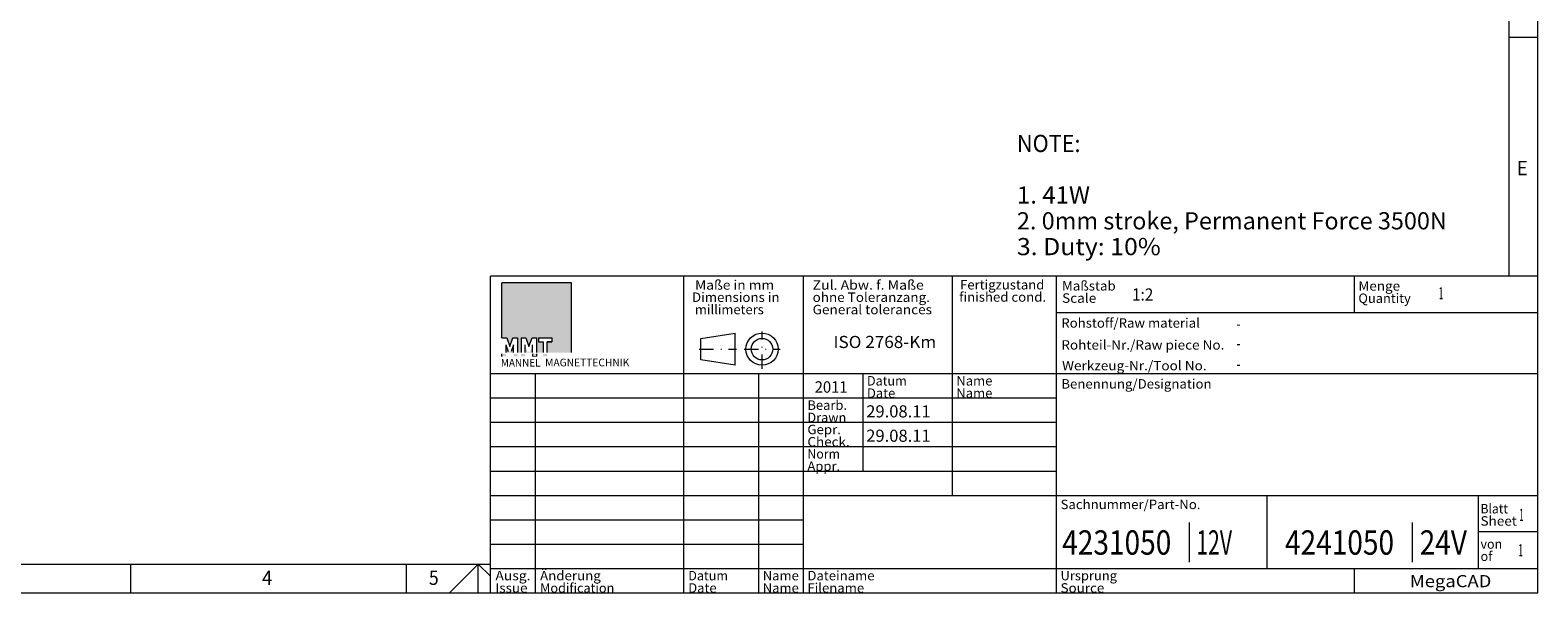
# Model space of a CAD drawing. Units: millimetres. Extents: x -821 to -406, y 25 to 316.
# Drawn here: x -669 to -406, y 25 to 123 of the extents above; entities that cross this region are included whole.
import ezdxf
from ezdxf.enums import TextEntityAlignment as Align

# ---------------------------------------------------------------- set-up
doc = ezdxf.new("R2010")
doc.units = ezdxf.units.MM
doc.header["$LTSCALE"] = 5
doc.linetypes.add('AUSGEZOGEN', pattern=[0])
doc.linetypes.add('DASHDOT', pattern=[1, 0.5, -0.25, 0, -0.25])
for name, color, linetype, true_color in [('Layer1', 18, 'Continuous', 0x000000), ('Layer100', 18, 'Continuous', 0x000000), ('Layer3', 18, 'Continuous', 0x000000), ('Layer4', 18, 'Continuous', 0x000000), ('Layer5', 8, 'Continuous', 0x808080), ('Layer7', 140, 'Continuous', 0x00c0ff)]:
    doc.layers.add(name, color=color, linetype=linetype, true_color=true_color)
doc.styles.add('Arial', font='arial.ttf')
doc.styles.add('Verdana', font='verdana.ttf')

# ---------------------------------------------------------------- blocks, each defined once
blk = doc.blocks.new('Zeichnungskoordinaten_nNn00')
at = {"layer": 'Layer100', "color": 18, "linetype": 'AUSGEZOGEN', "lineweight": 18, "true_color": 0x000000}
for p, q in [((-410.94, 80.35), (-410.94, 306)), ((-410.94, 122.06), (-405.94, 122.06)), ((-795.94, 30.1), (-588.82, 30.1)), ((-651.57, 25.1), (-651.57, 30.1)), ((-603.44, 25.1), (-603.44, 30.1))]:
    blk.add_line(p, q, dxfattribs=at)
at = {"layer": 'Layer100', "color": 18, "linetype": 'AUSGEZOGEN', "lineweight": 18, "true_color": 0x000000, "style": 'Arial'}
for s, width, p, p2 in [('E', 0.819363, (-409.61, 97.96), (-407.7, 97.96)), ('4', 0.915709, (-628.67, 26.48), (-626.89, 26.48)), ('5', 0.877278, (-599.55, 26.48), (-597.84, 26.48))]:
    blk.add_text(s, height=2.5, dxfattribs=dict(at, width=width)).set_placement(p, p2, align=Align.FIT)
blk = doc.blocks.new('Zeichnungsrahmen_nNn01')
at = {"layer": 'Layer100', "color": 18, "linetype": 'AUSGEZOGEN', "lineweight": 18, "true_color": 0x000000}
for p, q in [((-405.94, 25.1), (-405.94, 311)), ((-588.82, 25.1), (-588.82, 80.35)), ((-405.94, 80.35), (-588.82, 80.35)), ((-590.94, 30.1), (-595.94, 25.1)), ((-590.94, 25.1), (-590.94, 30.1)), ((-590.94, 30.1), (-588.82, 27.98)), ((-800.94, 25.1), (-405.94, 25.1))]:
    blk.add_line(p, q, dxfattribs=at)
blk = doc.blocks.new('Schriftfeld_nNn02')
at = {"layer": 'Layer100', "color": 18, "linetype": 'AUSGEZOGEN', "lineweight": 18, "true_color": 0x000000}
for p, q in [((-555.02, 25.1), (-555.02, 80.35)), ((-534.22, 80.35), (-534.22, 25.1)), ((-508.22, 80.35), (-508.22, 63.35)), ((-490.02, 80.35), (-490.02, 25.1)), ((-438.02, 80.35), (-438.02, 73.97)), ((-405.94, 73.97), (-490.02, 73.97)), ((-552.05, 69.5), (-546.09, 70.42)), ((-552.05, 65.73), (-552.05, 69.5)), ((-546.09, 64.81), (-546.09, 70.42)), ((-588.82, 63.35), (-405.94, 63.35)), ((-581.02, 63.35), (-581.02, 25.1)), ((-546.09, 64.81), (-552.05, 65.73)), ((-542.02, 63.35), (-542.02, 25.1)), ((-523.82, 63.35), (-523.82, 46.35)), ((-508.22, 63.35), (-508.22, 42.1)), ((-588.82, 59.1), (-490.02, 59.1)), ((-588.82, 54.85), (-490.02, 54.85)), ((-588.82, 50.6), (-490.02, 50.6)), ((-588.82, 46.35), (-490.02, 46.35)), ((-588.82, 42.1), (-534.22, 42.1)), ((-534.22, 42.1), (-405.94, 42.1)), ((-416.34, 42.1), (-416.34, 29.35)), ((-588.82, 37.85), (-534.22, 37.85)), ((-405.94, 35.72), (-416.34, 35.72)), ((-588.82, 33.6), (-534.22, 33.6)), ((-588.82, 29.35), (-405.94, 29.35)), ((-438.02, 29.35), (-438.02, 25.1))]:
    blk.add_line(p, q, dxfattribs=at)
at = {"layer": 'Layer100', "color": 18, "linetype": 'DASHDOT', "lineweight": 18, "true_color": 0x000000}
for p, q in [((-541.39, 64.17), (-541.39, 70.71)), ((-552.34, 67.62), (-545.82, 67.62)), ((-544.51, 67.62), (-538.25, 67.62))]:
    blk.add_line(p, q, dxfattribs=at)
at = {"layer": 'Layer100', "color": 18, "linetype": 'AUSGEZOGEN', "lineweight": 18, "true_color": 0x000000}
for radius in [2.81, 1.88]:
    blk.add_circle((-541.39, 67.62), radius, dxfattribs=at)
at = {"layer": 'Layer100', "color": 18, "linetype": 'AUSGEZOGEN', "lineweight": 18, "true_color": 0x000000, "style": 'Arial'}
for s, height, width, p, p2 in [(' Maße in mm', 1.65, 1.067891, (-553.62, 77.99), (-539.27, 77.99)), ('Zul. Abw. f. Maße', 1.65, 1.075541, (-532.56, 77.99), (-513.15, 77.99)), ('Fertigzustand', 1.65, 1.054604, (-506.81, 78.03), (-492.1, 78.03)), ('Maßstab', 1.65, 1.044779, (-489.01, 77.84), (-479.65, 77.84)), ('Menge', 1.65, 1.033617, (-437.27, 77.82), (-429.99, 77.82)), ('Dimensions in', 1.65, 1.056736, (-553.62, 75.85), (-538.34, 75.85)), ('ohne Toleranzang.', 1.65, 1.066447, (-532.56, 75.85), (-512.08, 75.85)), ('finished cond.', 1.65, 1.067715, (-506.97, 75.89), (-491.8, 75.89)), ('Scale', 1.65, 1.039139, (-489.01, 75.7), (-483.03, 75.7)), ('Quantity', 1.65, 1.066114, (-437.27, 75.67), (-428.13, 75.67)), (' millimeters', 1.65, 1.076579, (-553.62, 73.7), (-541.09, 73.7)), ('General tolerances', 1.65, 1.071015, (-532.56, 73.7), (-511.72, 73.7)), ('Rohstoff/Raw material', 1.65, 1.06795, (-489.14, 71.36), (-464.95, 71.36)), ('Rohteil-Nr./Raw piece No.', 1.65, 1.06935, (-489.14, 67.53), (-460.67, 67.53)), ('Werkzeug-Nr./Tool No.', 1.65, 1.071898, (-489.01, 63.92), (-463.77, 63.92)), ('Datum', 1.65, 1.024105, (-523.07, 61.27), (-516.13, 61.27)), ('Date', 1.65, 1.015876, (-523.07, 59.12), (-518.13, 59.12)), ('Name', 1.65, 1.025149, (-507.47, 61.27), (-501.17, 61.27)), ('Name', 1.65, 1.025149, (-507.47, 59.12), (-501.17, 59.12)), ('Benennung/Designation', 1.65, 1.067516, (-489.14, 60.73), (-462.9, 60.73)), ('Bearb.', 1.65, 1.020174, (-533.47, 57.02), (-526.55, 57.02)), ('Drawn', 1.65, 1.0211, (-533.47, 54.87), (-526.68, 54.87)), ('Gepr.', 1.65, 1.016623, (-533.47, 52.77), (-527.62, 52.77)), ('Check.', 1.65, 1.030529, (-533.47, 50.62), (-526.09, 50.62)), ('Norm', 1.65, 1.011656, (-533.47, 48.52), (-527.78, 48.52)), ('Appr.', 1.65, 1.039631, (-533.47, 46.37), (-527.75, 46.37)), ('Sachnummer/Part-No.', 1.65, 1.066229, (-489.27, 39.7), (-464.84, 39.7)), ('Blatt', 1.65, 1.039462, (-415.95, 38.95), (-411.16, 38.95)), ('Sheet', 1.65, 1.055196, (-415.95, 36.81), (-409.6, 36.81)), ('von', 1.65, 1.017896, (-415.95, 32.79), (-412.17, 32.79)), ('of', 1.65, 1.074437, (-415.95, 30.65), (-413.89, 30.65)), ('Änderung', 1.65, 1.061619, (-580.14, 27.27), (-569.54, 27.27)), ('Dateiname', 1.65, 1.052725, (-533.47, 27.27), (-521.75, 27.27)), ('Ausg.', 1.65, 1.041005, (-587.94, 27.27), (-581.81, 27.27)), ('Issue', 1.65, 1.017332, (-587.94, 25.12), (-582.34, 25.12)), ('Modification', 1.65, 1.054816, (-580.14, 25.12), (-567.18, 25.12)), ('Datum', 1.65, 1.024105, (-554.27, 27.27), (-547.33, 27.27)), ('Date', 1.65, 1.015876, (-554.27, 25.12), (-549.33, 25.12)), ('Name', 1.65, 1.025149, (-541.27, 27.27), (-534.97, 27.27)), ('Name', 1.65, 1.025149, (-541.27, 25.12), (-534.97, 25.12)), ('Filename', 1.65, 1.046148, (-533.47, 25.12), (-523.56, 25.12)), ('Source', 1.65, 1.046848, (-489.27, 25.12), (-481.63, 25.12)), ('Ursprung', 1.65, 1.040511, (-489.27, 27.27), (-479.42, 27.27)), ('MegaCAD', 2.117, 1.044999, (-428.3, 26.08), (-414.06, 26.08))]:
    blk.add_text(s, height=height, dxfattribs=dict(at, width=width)).set_placement(p, p2, align=Align.FIT)
blk = doc.blocks.new('Beschriftung_nNn03')
at = {"layer": 'Layer100', "color": 18, "linetype": 'AUSGEZOGEN', "lineweight": 18, "true_color": 0x000000, "style": 'Arial'}
for s, height, width, p, p2 in [('1:2', 2.117, 0.903611, (-476.79, 76.1), (-473.08, 76.1)), ('1', 2.12, 0.462004, (-423.23, 76.31), (-422.47, 76.31)), ('-', 2.12, 0.784599, (-458.59, 71), (-457.82, 71)), ('ISO 2768-Km', 2.1167, 1.002525, (-528.92, 67.81), (-510.98, 67.81)), ('-', 2.12, 0.784599, (-458.59, 67.6), (-457.82, 67.6)), ('-', 2.12, 0.784599, (-458.59, 63.99), (-457.82, 63.99)), ('29.08.11', 2.117, 0.978306, (-523.2, 55.7), (-511.95, 55.7)), ('29.08.11', 2.117, 0.978306, (-523.2, 51.45), (-511.95, 51.45)), ('1', 2.12, 0.462004, (-409.19, 37.64), (-408.43, 37.64)), ('1', 2.12, 0.462004, (-409.32, 31.47), (-408.56, 31.47))]:
    blk.add_text(s, height=height, dxfattribs=dict(at, width=width)).set_placement(p, p2, align=Align.FIT)
blk = doc.blocks.new('SW_NOTE_0_nNn04')
at = {"layer": 'Layer1', "color": 18, "linetype": 'AUSGEZOGEN', "lineweight": 18, "true_color": 0x000000, "style": 'Verdana'}
for s, width, p, p2 in [('NOTE:', 0.831376, (-496.89, 102.01), (-485.79, 102.01)), ('1. 41W', 0.85693, (-496.89, 93.01), (-484.13, 93.01)), ('2. 0mm stroke, Permanent Force 3500N', 0.896131, (-496.89, 88.51), (-421.83, 88.51)), ('3. Duty: 10%', 0.883209, (-496.89, 84.01), (-471.78, 84.01))]:
    blk.add_text(s, height=3, dxfattribs=dict(at, width=width)).set_placement(p, p2, align=Align.FIT)

msp = doc.modelspace()

# ---------------------------------------------------------------- linework, layer by layer
at = {"layer": 'Layer1', "color": 18, "linetype": 'AUSGEZOGEN', "lineweight": 18, "true_color": 0x000000}
for p, q in [((-586.7993, 69.5665), (-586.7993, 79.1577)), ((-574.6493, 79.1577), (-586.7993, 79.1577)), ((-574.6493, 67.0077), (-574.6493, 79.1577)), ((-586.7993, 69.5665), (-585.9327, 69.5665)), ((-585.9327, 69.5665), (-585.4153, 68.0932)), ((-585.4153, 68.0932), (-584.8699, 69.5665)), ((-584.8699, 69.5665), (-584.0581, 69.5665)), ((-584.0581, 69.5665), (-584.0581, 67.0077)), ((-583.454, 69.5665), (-582.6142, 69.5665)), ((-583.454, 69.5665), (-583.454, 67.0077)), ((-583.3688, 69.5665), (-582.6142, 69.5665)), ((-582.6142, 69.5665), (-582.0968, 68.0932)), ((-582.0968, 68.0932), (-581.5514, 69.5665)), ((-581.5514, 69.5665), (-580.7396, 69.5665)), ((-580.7396, 69.5665), (-580.7396, 67.0077)), ((-580.4258, 69.5665), (-578.1115, 69.5665)), ((-580.4258, 69.5665), (-580.4258, 68.89)), ((-580.4258, 68.89), (-579.6021, 68.89)), ((-579.6021, 68.89), (-579.6021, 67.0077)), ((-578.9117, 68.89), (-578.1115, 68.89)), ((-578.1115, 68.89), (-578.9117, 68.89)), ((-578.9117, 67.0077), (-578.9117, 68.89)), ((-578.1115, 69.5665), (-578.1115, 68.89)), ((-586.7993, 66.3327), (-586.7993, 66.7827)), ((-586.0978, 68.3518), (-585.6883, 67.1824)), ((-586.0978, 68.3518), (-586.0978, 67.0077)), ((-584.7563, 68.3518), (-585.1718, 67.1824)), ((-584.7563, 67.0077), (-584.7563, 68.3518)), ((-582.7794, 68.3518), (-582.7794, 67.0077)), ((-581.4379, 67.0077), (-581.4379, 68.3518)), ((-581.4379, 66.7827), (-581.4379, 66.3327)), ((-581.4379, 66.3327), (-580.7396, 66.3327)), ((-580.7396, 66.7827), (-580.7396, 66.3327))]:
    msp.add_line(p, q, dxfattribs=at)
at = {"layer": 'Layer3', "color": 18, "linetype": 'AUSGEZOGEN', "lineweight": 18, "true_color": 0x000000}
for p, q in [((-453.2577, 42.098), (-453.2577, 29.348)), ((-466.8276, 37.3777), (-466.8276, 30.4484)), ((-427.8986, 37.3777), (-427.8986, 30.4484))]:
    msp.add_line(p, q, dxfattribs=at)

# ---------------------------------------------------------------- block references
for name in ['Zeichnungsrahmen_nNn01', 'Zeichnungskoordinaten_nNn00', 'SW_NOTE_0_nNn04', 'Schriftfeld_nNn02', 'Beschriftung_nNn03']:
    msp.add_blockref(name, (0, 0))

# ---------------------------------------------------------------- texts
at = {"layer": 'Layer4', "color": 18, "linetype": 'AUSGEZOGEN', "lineweight": 18, "true_color": 0x000000, "style": 'Arial'}
for s, width, p, p2 in [('4231050', 0.824768, (-488.9783, 31.7508), (-469.9377, 31.7508)), ('12V', 0.591073, (-465.5705, 31.7508), (-459.3331, 31.7508)), ('4241050', 0.824768, (-450.0843, 31.7508), (-431.0437, 31.7508)), ('24V', 0.78239, (-426.5733, 31.7508), (-418.3169, 31.7508))]:
    msp.add_text(s, height=4.25, dxfattribs=dict(at, width=width)).set_placement(p, p2, align=Align.FIT)

# ---------------------------------------------------------------- next in the draw order: wipeouts: each hides what was drawn before it
at = {"color": 8, "linetype": 'AUSGEZOGEN', "lineweight": 18, "true_color": 0x808080}
msp.add_wipeout([(-586.9855, 64.1674), (-579.9093, 64.1674), (-579.9093, 66.3274), (-586.9855, 66.3274)], dxfattribs=at).dxf.layer = 'Layer5'
at = {"color": 18, "linetype": 'AUSGEZOGEN', "lineweight": 18, "true_color": 0x000000}
msp.add_wipeout([(-532.1972, 59.4097), (-525.8468, 59.4097), (-525.8468, 62.6097), (-532.1972, 62.6097)], dxfattribs=at).dxf.layer = 'Layer5'

# ---------------------------------------------------------------- next in the draw order: hatches: boundary and pattern name
at = {"layer": 'Layer7', "linetype": 'AUSGEZOGEN', "lineweight": 18, "true_color": 0x00c0ff}
msp.add_hatch(color=140, dxfattribs=at).paths.add_polyline_path([(-586.7993, 79.1577), (-586.7993, 69.5665), (-585.9327, 69.5665), (-585.4153, 68.0932), (-584.8699, 69.5665), (-584.0581, 69.5665), (-584.0581, 67.0077), (-583.454, 67.0077), (-583.454, 69.5665), (-582.6142, 69.5665), (-582.0968, 68.0932), (-581.5514, 69.5665), (-580.7396, 69.5665), (-580.7396, 67.0077), (-579.6021, 67.0077), (-579.6021, 68.89), (-580.4258, 68.89), (-580.4258, 69.5665), (-578.1115, 69.5665), (-578.1115, 68.89), (-578.9117, 68.89), (-578.9117, 67.0077), (-574.6493, 67.0077), (-574.6493, 79.1577)], flags=0)
h = msp.add_hatch(color=140, dxfattribs=at)
h.paths.add_polyline_path([(-581.4379, 68.3518), (-581.8533, 67.1824), (-582.3698, 67.1824), (-582.7794, 68.3518), (-582.7794, 67.0077), (-581.4379, 67.0077)], flags=0)
h.paths.add_polyline_path([(-584.7563, 67.0077), (-584.7563, 68.3518), (-585.1718, 67.1824), (-585.6883, 67.1824), (-586.0978, 68.3518), (-586.0978, 67.0077)], flags=0)

# ---------------------------------------------------------------- next in the draw order: texts
at = {"layer": 'Layer5', "color": 8, "linetype": 'AUSGEZOGEN', "lineweight": 18, "true_color": 0x808080, "style": 'Verdana', "width": 0.884341}
msp.add_text('MANNEL', height=1.35, dxfattribs=at).set_placement((-586.9855, 64.5724), (-580.0719, 64.5724), align=Align.FIT)
at = {"layer": 'Layer5', "color": 18, "linetype": 'AUSGEZOGEN', "lineweight": 18, "true_color": 0x000000, "style": 'Arial', "width": 0.92506}
msp.add_text('2011', height=2, dxfattribs=at).set_placement((-532.1972, 60.0097), (-526.4544, 60.0097), align=Align.FIT)

# ---------------------------------------------------------------- next in the draw order: wipeouts: each hides what was drawn before it
at = {"color": 140, "linetype": 'AUSGEZOGEN', "lineweight": 18, "true_color": 0x00c0ff}
msp.add_wipeout([(-579.2599, 64.2082), (-564.3761, 64.2082), (-564.3761, 66.3682), (-579.2599, 66.3682)], dxfattribs=at).dxf.layer = 'Layer5'

# ---------------------------------------------------------------- next in the draw order: hatches: boundary and pattern name
at = {"layer": 'Layer7', "linetype": 'AUSGEZOGEN', "lineweight": 18, "true_color": 0x808080}
h = msp.add_hatch(color=8, dxfattribs=at)
h.paths.add_polyline_path([(-586.0978, 66.3327), (-586.0978, 66.7827), (-586.7993, 66.7827), (-586.7993, 66.3327)], flags=0)
h.paths.add_polyline_path([(-584.0581, 66.3327), (-584.0581, 66.7827), (-584.7563, 66.7827), (-584.7563, 66.3327)], flags=0)
h.paths.add_polyline_path([(-583.454, 66.7827), (-583.454, 66.3327), (-582.7794, 66.3327), (-582.7794, 66.7827)], flags=0)
h.paths.add_polyline_path([(-581.4379, 66.7827), (-581.4379, 66.3327), (-580.7396, 66.3327), (-580.7396, 66.7827)], flags=0)
h.paths.add_polyline_path([(-579.6021, 66.7827), (-579.6021, 66.3327), (-578.9117, 66.3327), (-578.9117, 66.7827)], flags=0)

# ---------------------------------------------------------------- next in the draw order: texts
at = {"layer": 'Layer5', "color": 140, "linetype": 'AUSGEZOGEN', "lineweight": 18, "true_color": 0x00c0ff, "style": 'Verdana', "width": 0.894099}
msp.add_text('MAGNETTECHNIK', height=1.35, dxfattribs=at).set_placement((-579.2599, 64.6132), (-564.5582, 64.6132), align=Align.FIT)

doc.saveas('drawing.dxf')
